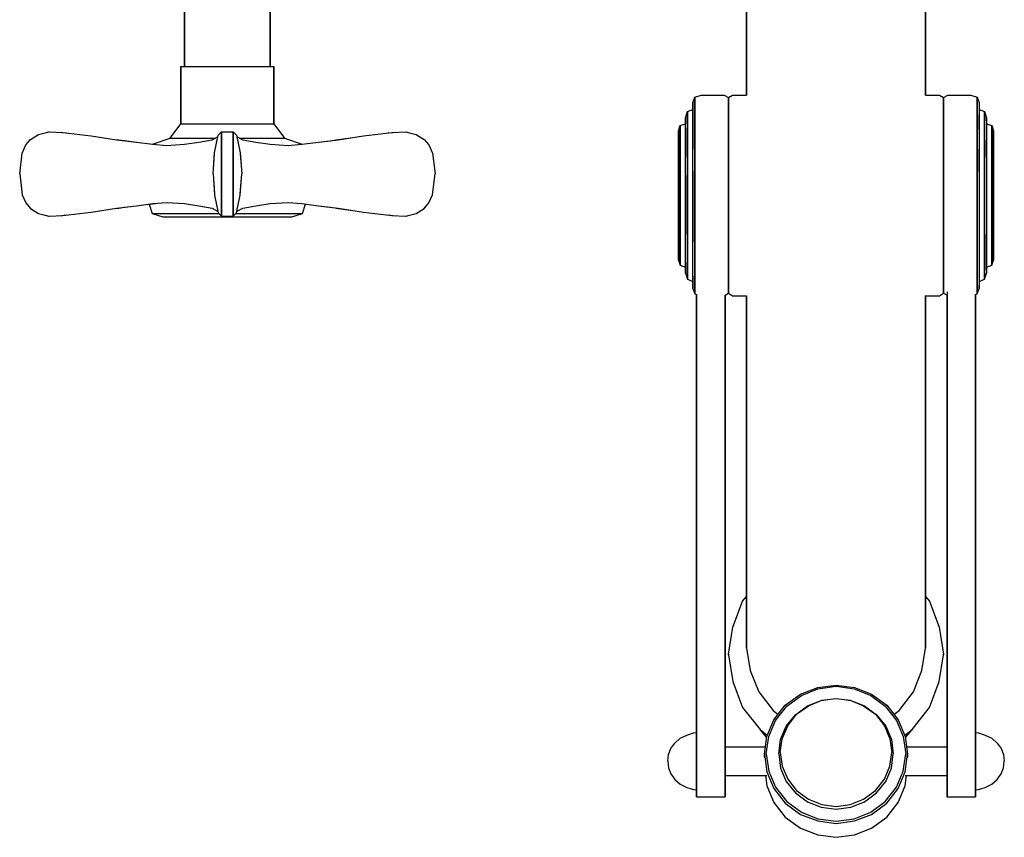
# Model space of a CAD drawing. Extents: x 0 to 502, y 0 to 246.
# Drawn here: x 63 to 200, y 0 to 114 of the extents above; entities that cross this region are included whole.
import ezdxf

# ---------------------------------------------------------------- set-up
doc = ezdxf.new("R2010")
doc.units = 0
doc.header["$MEASUREMENT"] = 0

msp = doc.modelspace()

# ---------------------------------------------------------------- linework, layer by layer
for p, q in [((164.49, 103.81), (164.49, 153.81)), ((164.49, 153.81), (164.49, 103.81)), ((189.49, 103.81), (189.49, 153.81)), ((189.49, 153.81), (189.49, 103.81)), ((85.99, 107.81), (85.99, 118.81)), ((85.99, 118.81), (85.99, 107.81)), ((97.99, 107.81), (97.99, 118.81)), ((97.99, 118.81), (97.99, 107.81)), ((85.49, 99.81), (85.49, 107.81)), ((85.49, 107.81), (85.49, 99.81)), ((85.49, 107.81), (85.69, 107.81)), ((85.69, 107.81), (86.39, 107.81)), ((86.39, 107.81), (87.39, 107.81)), ((87.39, 107.81), (88.79, 107.81)), ((88.79, 107.81), (90.29, 107.81)), ((90.29, 107.81), (91.99, 107.81)), ((91.99, 107.81), (93.69, 107.81)), ((93.69, 107.81), (95.19, 107.81)), ((95.19, 107.81), (96.59, 107.81)), ((96.59, 107.81), (97.59, 107.81)), ((97.59, 107.81), (98.29, 107.81)), ((98.29, 107.81), (98.49, 107.81)), ((98.49, 107.81), (98.49, 99.81)), ((98.49, 99.81), (98.49, 107.81)), ((156.99, 102.81), (157.29, 103.56)), ((157.29, 103.56), (158.17, 103.81)), ((157.29, 103.06), (157.29, 103.56)), ((157.29, 103.56), (157.29, 103.06)), ((158.17, 103.81), (160.99, 103.81)), ((160.99, 103.81), (161.39, 103.81)), ((161.39, 103.81), (161.99, 103.48)), ((161.99, 103.48), (162.53, 103.81)), ((161.99, 102.97), (161.99, 103.48)), ((161.99, 103.48), (161.99, 102.97)), ((162.53, 103.81), (164.49, 103.81)), ((189.49, 103.81), (191.45, 103.81)), ((191.45, 103.81), (191.99, 103.48)), ((191.99, 103.48), (192.59, 103.81)), ((191.99, 102.97), (191.99, 103.48)), ((191.99, 103.48), (191.99, 102.97)), ((192.59, 103.81), (192.99, 103.81)), ((192.99, 103.81), (195.82, 103.81)), ((195.82, 103.81), (196.7, 103.56)), ((196.7, 103.06), (196.7, 103.56)), ((196.7, 103.56), (196.99, 102.81)), ((196.7, 103.56), (196.7, 103.06)), ((156.24, 101.52), (156.99, 101.81)), ((156.99, 102.81), (156.99, 102.36)), ((156.99, 102.36), (156.99, 102.81)), ((156.99, 101.06), (156.99, 102.36)), ((156.99, 101.81), (156.99, 102.36)), ((156.99, 102.36), (156.99, 101.81)), ((156.99, 102.36), (156.99, 101.06)), ((156.99, 101.4), (156.99, 101.81)), ((157.29, 101.71), (157.29, 103.06)), ((157.29, 103.06), (157.29, 101.71)), ((161.99, 102.97), (161.99, 101.63)), ((161.99, 101.63), (161.99, 102.97)), ((191.99, 101.63), (191.99, 102.97)), ((191.99, 102.97), (191.99, 101.63)), ((196.7, 101.71), (196.7, 103.06)), ((196.7, 103.06), (196.7, 101.71)), ((196.99, 102.81), (196.99, 77.26)), ((196.99, 101.81), (197.74, 101.52)), ((155.99, 100.64), (156.24, 101.52)), ((155.99, 100.64), (155.99, 100.23)), ((155.99, 100.23), (155.99, 100.64)), ((156.24, 101.11), (156.24, 101.52)), ((156.24, 101.52), (156.24, 101.11)), ((156.24, 99.94), (156.24, 101.11)), ((156.24, 101.11), (156.24, 99.94)), ((156.99, 100.23), (156.99, 101.4)), ((156.99, 101.06), (156.99, 99.01)), ((156.99, 99.01), (156.99, 101.06)), ((157.29, 99.51), (157.29, 101.71)), ((157.29, 101.71), (157.29, 99.51)), ((161.99, 99.44), (161.99, 101.63)), ((161.99, 101.63), (161.99, 99.44)), ((191.99, 99.44), (191.99, 101.63)), ((191.99, 101.63), (191.99, 99.44)), ((196.7, 99.51), (196.7, 101.71)), ((196.7, 101.71), (196.7, 99.51)), ((196.99, 99.01), (196.99, 101.06)), ((196.99, 101.06), (196.99, 99.01)), ((197.74, 101.11), (197.74, 101.52)), ((197.74, 101.52), (197.99, 100.64)), ((197.74, 101.52), (197.74, 101.11)), ((197.74, 99.94), (197.74, 101.11)), ((197.74, 101.11), (197.74, 99.94)), ((197.99, 100.23), (197.99, 100.64)), ((197.99, 100.64), (197.99, 100.23)), ((83.99, 97.81), (85.49, 99.81)), ((85.49, 99.81), (85.69, 99.81)), ((85.69, 99.81), (86.39, 99.81)), ((86.39, 99.81), (87.39, 99.81)), ((87.39, 99.81), (88.79, 99.81)), ((88.79, 99.81), (90.29, 99.81)), ((90.29, 99.81), (91.99, 99.81)), ((91.99, 99.81), (93.69, 99.81)), ((93.69, 99.81), (95.19, 99.81)), ((95.19, 99.81), (96.59, 99.81)), ((96.59, 99.81), (97.59, 99.81)), ((97.59, 99.81), (98.29, 99.81)), ((98.29, 99.81), (98.49, 99.81)), ((98.49, 99.81), (99.99, 97.81)), ((154.99, 98.84), (155.24, 99.57)), ((155.24, 99.57), (155.99, 99.81)), ((155.24, 99.23), (155.24, 99.57)), ((155.24, 99.57), (155.24, 99.23)), ((155.24, 98.25), (155.24, 99.23)), ((155.24, 99.23), (155.24, 98.25)), ((155.99, 99.81), (155.99, 100.23)), ((155.99, 100.23), (155.99, 99.81)), ((155.99, 99.47), (155.99, 99.81)), ((155.99, 98.5), (155.99, 99.47)), ((155.99, 97.48), (155.99, 99.18)), ((155.99, 99.18), (155.99, 97.48)), ((156.24, 98.07), (156.24, 99.94)), ((156.24, 99.94), (156.24, 98.07)), ((156.99, 98.3), (156.99, 100.23)), ((156.99, 96.26), (156.99, 99.01)), ((156.99, 99.01), (156.99, 96.26)), ((157.29, 96.66), (157.29, 99.51)), ((157.29, 99.51), (157.29, 96.66)), ((161.99, 96.59), (161.99, 99.44)), ((161.99, 99.44), (161.99, 96.59)), ((191.99, 96.59), (191.99, 99.44)), ((191.99, 99.44), (191.99, 96.59)), ((196.7, 96.66), (196.7, 99.51)), ((196.7, 99.51), (196.7, 96.66)), ((197.74, 98.07), (197.74, 99.94)), ((197.74, 99.94), (197.74, 98.07)), ((197.99, 100.23), (197.99, 78.98)), ((197.99, 99.81), (198.74, 99.57)), ((198.74, 99.23), (198.74, 99.57)), ((198.74, 99.57), (198.99, 98.84)), ((198.74, 99.57), (198.74, 99.23)), ((198.74, 98.25), (198.74, 99.23)), ((198.74, 99.23), (198.74, 98.25)), ((63.87, 96.86), (64.52, 97.63)), ((64.52, 97.63), (65.62, 98.34)), ((65.62, 98.34), (67.12, 98.72)), ((66.73, 98.62), (67, 98.7)), ((66.73, 98.62), (67.04, 98.7)), ((67.12, 98.72), (69.01, 98.6)), ((68.33, 98.64), (68.89, 98.62)), ((68.89, 98.62), (69.53, 98.54)), ((69.01, 98.6), (72.99, 98.12)), ((72.99, 98.12), (76.53, 97.6)), ((81.52, 96.99), (83.99, 97.81)), ((83.99, 97.81), (84.29, 97.81)), ((84.29, 97.81), (85.09, 97.81)), ((85.09, 97.81), (86.39, 97.81)), ((86.39, 97.81), (87.99, 97.81)), ((87.99, 97.81), (89.89, 97.81)), ((89.85, 97.6), (90.62, 97.98)), ((89.89, 97.81), (90.28, 97.81)), ((90.19, 95.76), (90.69, 98.22)), ((90.69, 98.22), (91.19, 98.72)), ((91.19, 98.72), (91.19, 98.34)), ((91.19, 98.72), (91.99, 98.7)), ((91.19, 98.34), (91.19, 98.72)), ((91.19, 98.34), (91.19, 97.63)), ((91.19, 97.63), (91.19, 98.34)), ((91.19, 96.86), (91.19, 97.63)), ((91.19, 97.63), (91.19, 96.86)), ((91.99, 98.7), (92.79, 98.72)), ((92.79, 98.72), (92.79, 98.34)), ((92.79, 98.72), (93.29, 98.22)), ((92.79, 98.34), (92.79, 98.72)), ((92.79, 97.63), (92.79, 98.34)), ((92.79, 98.34), (92.79, 97.63)), ((92.79, 97.63), (92.79, 96.86)), ((92.79, 96.86), (92.79, 97.63)), ((93.29, 98.22), (93.79, 95.76)), ((93.37, 97.98), (94.14, 97.6)), ((93.71, 97.81), (94.09, 97.81)), ((94.09, 97.81), (95.99, 97.81)), ((95.99, 97.81), (97.59, 97.81)), ((97.59, 97.81), (98.89, 97.81)), ((98.89, 97.81), (99.69, 97.81)), ((99.69, 97.81), (99.99, 97.81)), ((99.99, 97.81), (102.46, 96.99)), ((107.13, 97.57), (109.2, 97.86)), ((107.45, 97.6), (110.99, 98.12)), ((110.99, 98.12), (114.97, 98.6)), ((114.46, 98.54), (115.1, 98.62)), ((114.97, 98.6), (116.87, 98.72)), ((115.1, 98.62), (115.65, 98.64)), ((116.87, 98.72), (118.37, 98.34)), ((116.98, 98.7), (117.25, 98.62)), ((118.37, 98.34), (119.46, 97.63)), ((119.46, 97.63), (120.12, 96.86)), ((154.99, 98.5), (154.99, 98.84)), ((154.99, 98.84), (154.99, 98.5)), ((154.99, 97.62), (154.99, 98.5)), ((154.99, 98.5), (154.99, 97.62)), ((155.24, 96.69), (155.24, 98.25)), ((155.24, 98.25), (155.24, 96.69)), ((155.99, 96.89), (155.99, 98.5)), ((156.24, 95.61), (156.24, 98.07)), ((156.24, 98.07), (156.24, 95.61)), ((156.99, 95.78), (156.99, 98.3)), ((197.74, 95.61), (197.74, 98.07)), ((197.74, 98.07), (197.74, 95.61)), ((198.74, 96.69), (198.74, 98.25)), ((198.74, 98.25), (198.74, 96.69)), ((198.99, 98.5), (198.99, 98.84)), ((198.99, 98.84), (198.99, 98.5)), ((198.99, 80.79), (198.99, 98.5)), ((198.99, 98.5), (198.99, 80.79)), ((63.35, 95.74), (63.87, 96.86)), ((64.27, 97.34), (64.42, 97.53)), ((76.53, 97.6), (79.29, 97.26)), ((76.53, 97.6), (76.85, 97.57)), ((76.85, 97.57), (77.61, 97.47)), ((77.61, 97.47), (79.29, 97.26)), ((79.29, 97.26), (81.57, 96.96)), ((81.57, 96.96), (83.49, 96.81)), ((83.49, 96.81), (85.99, 96.96)), ((85.99, 96.96), (88, 97.26)), ((88, 97.26), (89.85, 97.6)), ((91.19, 96.86), (91.19, 95.74)), ((91.19, 95.74), (91.19, 96.86)), ((92.79, 96.86), (92.79, 95.74)), ((92.79, 95.74), (92.79, 96.86)), ((94.14, 97.6), (95.98, 97.26)), ((95.98, 97.26), (97.99, 96.96)), ((97.99, 96.96), (100.49, 96.81)), ((100.49, 96.81), (102.41, 96.96)), ((102.03, 96.93), (103.13, 97.05)), ((102.41, 96.96), (104.7, 97.26)), ((104.7, 97.26), (107.45, 97.6)), ((104.7, 97.26), (106.38, 97.46)), ((106.38, 97.46), (107.13, 97.57)), ((107.13, 97.57), (107.45, 97.6)), ((119.56, 97.53), (119.71, 97.34)), ((120.12, 96.86), (120.64, 95.74)), ((154.99, 96.2), (154.99, 97.62)), ((154.99, 97.62), (154.99, 96.2)), ((155.24, 94.64), (155.24, 96.69)), ((155.24, 96.69), (155.24, 94.64)), ((155.99, 95.2), (155.99, 97.48)), ((155.99, 97.48), (155.99, 95.2)), ((155.99, 94.79), (155.99, 96.89)), ((157.29, 93.36), (157.29, 96.66)), ((157.29, 96.66), (157.29, 93.36)), ((161.99, 93.34), (161.99, 96.59)), ((161.99, 96.59), (161.99, 93.34)), ((191.99, 93.34), (191.99, 96.59)), ((191.99, 96.59), (191.99, 93.34)), ((196.7, 93.36), (196.7, 96.66)), ((196.7, 96.66), (196.7, 93.36)), ((196.99, 93.16), (196.99, 96.26)), ((196.99, 96.26), (196.99, 93.16)), ((197.99, 95.2), (197.99, 97.48)), ((197.99, 97.48), (197.99, 95.2)), ((198.74, 94.64), (198.74, 96.69)), ((198.74, 96.69), (198.74, 94.64)), ((62.99, 92.81), (63.35, 95.74)), ((89.99, 92.81), (90.19, 95.76)), ((89.99, 92.81), (90.19, 95.61)), ((91.19, 95.74), (91.19, 92.81)), ((91.19, 92.81), (91.19, 95.74)), ((92.79, 95.74), (92.79, 92.81)), ((92.79, 92.81), (92.79, 95.74)), ((93.79, 95.76), (93.99, 92.81)), ((93.79, 95.61), (93.99, 92.81)), ((120.64, 95.74), (120.99, 92.81)), ((154.99, 94.3), (154.99, 96.2)), ((154.99, 96.2), (154.99, 94.3)), ((156.24, 95.61), (156.24, 92.8)), ((156.24, 92.8), (156.24, 95.61)), ((156.99, 92.91), (156.99, 95.78)), ((197.74, 92.8), (197.74, 95.61)), ((197.74, 95.61), (197.74, 92.8)), ((154.99, 94.3), (154.99, 92.15)), ((154.99, 92.15), (154.99, 94.3)), ((155.24, 94.64), (155.24, 92.3)), ((155.24, 92.3), (155.24, 94.64)), ((155.99, 92.4), (155.99, 94.79)), ((198.74, 92.3), (198.74, 94.64)), ((198.74, 94.64), (198.74, 92.3)), ((62.99, 92.81), (63.35, 89.88)), ((89.99, 92.81), (90.19, 90.02)), ((89.99, 92.81), (90.19, 89.86)), ((91.19, 89.88), (91.19, 92.81)), ((91.19, 92.81), (91.19, 89.88)), ((92.79, 89.88), (92.79, 92.81)), ((92.79, 92.81), (92.79, 89.88)), ((93.79, 89.86), (93.99, 92.81)), ((93.79, 90.02), (93.99, 92.81)), ((120.64, 89.88), (120.99, 92.81)), ((154.99, 89.81), (154.99, 92.15)), ((154.99, 92.15), (154.99, 89.81)), ((155.24, 89.81), (155.24, 92.3)), ((155.24, 92.3), (155.24, 89.81)), ((155.99, 89.81), (155.99, 92.62)), ((155.99, 92.62), (155.99, 89.81)), ((155.99, 89.81), (155.99, 92.4)), ((156.24, 92.8), (156.24, 89.81)), ((156.24, 89.81), (156.24, 92.8)), ((156.99, 89.81), (156.99, 93.16)), ((156.99, 93.16), (156.99, 89.81)), ((156.99, 89.81), (156.99, 92.91)), ((157.29, 89.81), (157.29, 93.36)), ((157.29, 93.36), (157.29, 89.81)), ((161.99, 89.81), (161.99, 93.34)), ((161.99, 93.34), (161.99, 89.81)), ((191.99, 89.81), (191.99, 93.34)), ((191.99, 93.34), (191.99, 89.81)), ((196.7, 89.81), (196.7, 93.36)), ((196.7, 93.36), (196.7, 89.81)), ((197.74, 89.81), (197.74, 92.8)), ((197.74, 92.8), (197.74, 89.81)), ((198.74, 89.81), (198.74, 92.3)), ((198.74, 92.3), (198.74, 89.81)), ((63.35, 89.88), (63.87, 88.77)), ((90.19, 89.86), (90.69, 87.4)), ((91.19, 88.77), (91.19, 89.88)), ((91.19, 89.88), (91.19, 88.77)), ((92.79, 88.77), (92.79, 89.88)), ((92.79, 89.88), (92.79, 88.77)), ((93.29, 87.4), (93.79, 89.86)), ((120.12, 88.77), (120.64, 89.88)), ((154.99, 87.47), (154.99, 89.81)), ((154.99, 89.81), (154.99, 87.47)), ((155.24, 87.32), (155.24, 89.81)), ((155.24, 89.81), (155.24, 87.32)), ((155.99, 87.23), (155.99, 89.81)), ((155.99, 87), (155.99, 89.81)), ((155.99, 89.81), (155.99, 87)), ((156.24, 86.83), (156.24, 89.81)), ((156.24, 89.81), (156.24, 86.83)), ((156.99, 86.46), (156.99, 89.81)), ((156.99, 86.71), (156.99, 89.81)), ((156.99, 89.81), (156.99, 86.46)), ((157.29, 86.26), (157.29, 89.81)), ((157.29, 89.81), (157.29, 86.26)), ((161.99, 86.28), (161.99, 89.81)), ((161.99, 89.81), (161.99, 86.28)), ((191.99, 86.28), (191.99, 89.81)), ((191.99, 89.81), (191.99, 86.28)), ((196.7, 86.26), (196.7, 89.81)), ((196.7, 89.81), (196.7, 86.26)), ((197.74, 86.83), (197.74, 89.81)), ((197.74, 89.81), (197.74, 86.83)), ((198.74, 87.32), (198.74, 89.81)), ((198.74, 89.81), (198.74, 87.32)), ((198.99, 87.47), (198.99, 89.81)), ((198.99, 89.81), (198.99, 87.47)), ((63.87, 88.77), (64.52, 88)), ((64.27, 88.29), (64.46, 88.07)), ((64.27, 88.29), (64.42, 88.1)), ((72.99, 87.5), (76.53, 88.03)), ((76.53, 88.03), (79.29, 88.36)), ((76.53, 88.03), (76.85, 88.06)), ((76.85, 88.06), (77.61, 88.16)), ((77.61, 88.16), (79.29, 88.36)), ((79.29, 88.36), (81.57, 88.67)), ((80.86, 88.57), (81.95, 88.69)), ((81.07, 88.58), (81.49, 87.31)), ((81.57, 88.67), (83.49, 88.81)), ((83.49, 88.81), (85.99, 88.67)), ((85.99, 88.67), (88, 88.36)), ((88, 88.36), (89.85, 88.03)), ((89.85, 88.03), (90.62, 87.64)), ((91.19, 88), (91.19, 88.77)), ((91.19, 88.77), (91.19, 88)), ((92.79, 88), (92.79, 88.77)), ((92.79, 88.77), (92.79, 88)), ((93.37, 87.64), (94.14, 88.03)), ((94.14, 88.03), (95.98, 88.36)), ((95.98, 88.36), (97.99, 88.67)), ((97.99, 88.67), (100.49, 88.81)), ((100.49, 88.81), (102.41, 88.67)), ((102.41, 88.67), (104.7, 88.36)), ((102.49, 87.31), (102.91, 88.58)), ((104.7, 88.36), (106.38, 88.16)), ((104.7, 88.36), (107.45, 88.03)), ((107.13, 88.06), (109.2, 87.77)), ((107.13, 88.06), (107.45, 88.03)), ((107.45, 88.03), (110.99, 87.5)), ((119.46, 88), (120.12, 88.77)), ((119.56, 88.1), (119.71, 88.29)), ((64.52, 88), (65.62, 87.29)), ((65.62, 87.29), (67.04, 86.93)), ((65.62, 87.29), (67.12, 86.9)), ((66.73, 87), (67, 86.92)), ((67.12, 86.9), (69.01, 87.02)), ((68.33, 86.98), (68.89, 87.01)), ((68.89, 87.01), (69.53, 87.09)), ((69.01, 87.02), (72.99, 87.5)), ((81.49, 87.31), (82.99, 86.81)), ((81.49, 87.31), (81.89, 87.31)), ((81.89, 87.31), (82.89, 87.31)), ((82.89, 87.31), (84.59, 87.31)), ((82.99, 86.81), (83.29, 86.81)), ((83.29, 86.81), (84.19, 86.81)), ((84.19, 86.81), (85.59, 86.81)), ((84.59, 87.31), (86.79, 87.31)), ((85.59, 86.81), (87.49, 86.81)), ((86.79, 87.31), (89.29, 87.31)), ((87.49, 86.81), (89.69, 86.81)), ((89.29, 87.31), (90.78, 87.31)), ((89.69, 86.81), (91.99, 86.81)), ((90.69, 87.4), (91.19, 86.9)), ((91.19, 87.29), (91.19, 88)), ((91.19, 88), (91.19, 87.29)), ((91.19, 86.9), (91.19, 87.29)), ((91.19, 87.29), (91.19, 86.9)), ((91.19, 86.9), (91.99, 86.92)), ((91.99, 86.92), (92.79, 86.9)), ((91.99, 86.81), (94.29, 86.81)), ((92.79, 87.29), (92.79, 88)), ((92.79, 88), (92.79, 87.29)), ((92.79, 86.9), (93.29, 87.4)), ((92.79, 86.9), (92.79, 87.29)), ((92.79, 87.29), (92.79, 86.9)), ((93.2, 87.31), (94.69, 87.31)), ((94.29, 86.81), (96.49, 86.81)), ((94.69, 87.31), (97.19, 87.31)), ((96.49, 86.81), (98.39, 86.81)), ((97.19, 87.31), (99.39, 87.31)), ((98.39, 86.81), (99.79, 86.81)), ((99.39, 87.31), (101.09, 87.31)), ((99.79, 86.81), (100.69, 86.81)), ((100.69, 86.81), (100.99, 86.81)), ((100.99, 86.81), (102.49, 87.31)), ((101.09, 87.31), (102.09, 87.31)), ((102.09, 87.31), (102.49, 87.31)), ((110.99, 87.5), (114.97, 87.02)), ((114.46, 87.09), (115.1, 87.01)), ((114.97, 87.02), (116.87, 86.9)), ((115.1, 87.01), (115.65, 86.98)), ((116.87, 86.9), (118.37, 87.29)), ((116.98, 86.92), (117.25, 87)), ((118.37, 87.29), (119.46, 88)), ((154.99, 85.32), (154.99, 87.47)), ((154.99, 87.47), (154.99, 85.32)), ((155.24, 84.98), (155.24, 87.32)), ((155.24, 87.32), (155.24, 84.98)), ((155.99, 84.84), (155.99, 87.23)), ((155.99, 84.43), (155.99, 87)), ((155.99, 87), (155.99, 84.43)), ((156.24, 84.02), (156.24, 86.83)), ((156.24, 86.83), (156.24, 84.02)), ((156.99, 83.84), (156.99, 86.71)), ((197.74, 84.02), (197.74, 86.83)), ((197.74, 86.83), (197.74, 84.02)), ((198.74, 84.98), (198.74, 87.32)), ((198.74, 87.32), (198.74, 84.98)), ((154.99, 85.32), (154.99, 83.42)), ((154.99, 83.42), (154.99, 85.32)), ((156.99, 83.36), (156.99, 86.46)), ((156.99, 86.46), (156.99, 83.36)), ((157.29, 82.96), (157.29, 86.26)), ((157.29, 86.26), (157.29, 82.96)), ((161.99, 83.04), (161.99, 86.28)), ((161.99, 86.28), (161.99, 83.04)), ((191.99, 83.04), (191.99, 86.28)), ((191.99, 86.28), (191.99, 83.04)), ((196.7, 82.96), (196.7, 86.26)), ((196.7, 86.26), (196.7, 82.96)), ((198.99, 83.42), (198.99, 85.32)), ((198.99, 85.32), (198.99, 83.42)), ((155.24, 82.93), (155.24, 84.98)), ((155.24, 84.98), (155.24, 82.93)), ((155.99, 82.74), (155.99, 84.84)), ((156.24, 81.56), (156.24, 84.02)), ((156.24, 84.02), (156.24, 81.56)), ((197.74, 81.56), (197.74, 84.02)), ((197.74, 84.02), (197.74, 81.56)), ((197.99, 82.14), (197.99, 84.43)), ((197.99, 84.43), (197.99, 82.14)), ((198.74, 82.93), (198.74, 84.98)), ((198.74, 84.98), (198.74, 82.93)), ((154.99, 83.42), (154.99, 82.01)), ((154.99, 82.01), (154.99, 83.42)), ((155.24, 81.37), (155.24, 82.93)), ((155.24, 82.93), (155.24, 81.37)), ((155.99, 81.13), (155.99, 82.74)), ((156.99, 81.32), (156.99, 83.84)), ((157.29, 82.96), (157.29, 80.11)), ((157.29, 80.11), (157.29, 82.96)), ((161.99, 80.18), (161.99, 83.04)), ((161.99, 83.04), (161.99, 80.18)), ((191.99, 80.18), (191.99, 83.04)), ((191.99, 83.04), (191.99, 80.18)), ((196.7, 80.11), (196.7, 82.96)), ((196.7, 82.96), (196.7, 80.11)), ((198.74, 81.37), (198.74, 82.93)), ((198.74, 82.93), (198.74, 81.37)), ((198.99, 82.01), (198.99, 83.42)), ((198.99, 83.42), (198.99, 82.01)), ((154.99, 82.01), (154.99, 81.13)), ((154.99, 81.13), (154.99, 82.01)), ((154.99, 81.13), (154.99, 80.79)), ((154.99, 80.79), (154.99, 81.13)), ((155.24, 80.4), (155.24, 81.37)), ((155.24, 81.37), (155.24, 80.4)), ((155.99, 80.15), (155.99, 81.13)), ((156.24, 79.69), (156.24, 81.56)), ((156.24, 81.56), (156.24, 79.69)), ((156.99, 79.39), (156.99, 81.32)), ((197.74, 79.69), (197.74, 81.56)), ((197.74, 81.56), (197.74, 79.69)), ((197.99, 80.45), (197.99, 82.14)), ((197.99, 82.14), (197.99, 80.45)), ((198.74, 81.37), (198.74, 80.4)), ((198.74, 80.4), (198.74, 81.37)), ((154.99, 80.79), (155.24, 80.06)), ((155.24, 80.4), (155.24, 80.06)), ((155.24, 80.06), (155.24, 80.4)), ((155.24, 80.06), (155.99, 79.81)), ((155.99, 80.45), (155.99, 79.39)), ((155.99, 79.39), (155.99, 80.45)), ((155.99, 79.81), (155.99, 80.15)), ((157.29, 80.11), (157.29, 77.91)), ((157.29, 77.91), (157.29, 80.11)), ((161.99, 78), (161.99, 80.18)), ((161.99, 80.18), (161.99, 78)), ((191.99, 78), (191.99, 80.18)), ((191.99, 80.18), (191.99, 78)), ((196.7, 77.91), (196.7, 80.11)), ((196.7, 80.11), (196.7, 77.91)), ((197.99, 79.39), (197.99, 80.45)), ((197.99, 80.45), (197.99, 79.39)), ((197.99, 79.81), (198.74, 80.06)), ((198.74, 80.06), (198.99, 80.79)), ((198.74, 80.4), (198.74, 80.06)), ((198.74, 80.06), (198.74, 80.4)), ((155.99, 79.39), (155.99, 78.98)), ((155.99, 78.98), (155.99, 79.39)), ((155.99, 78.98), (156.24, 78.11)), ((156.24, 78.51), (156.24, 79.69)), ((156.24, 79.69), (156.24, 78.51)), ((156.24, 78.51), (156.24, 78.11)), ((156.24, 78.11), (156.24, 78.51)), ((156.99, 78.22), (156.99, 79.39)), ((156.99, 77.26), (156.99, 78.56)), ((156.99, 78.56), (156.99, 77.26)), ((197.74, 79.69), (197.74, 78.51)), ((197.74, 78.51), (197.74, 79.69)), ((197.74, 78.11), (197.99, 78.98)), ((197.74, 78.51), (197.74, 78.11)), ((197.74, 78.11), (197.74, 78.51)), ((156.24, 78.11), (156.99, 77.81)), ((156.99, 77.81), (156.99, 78.22)), ((156.99, 77.26), (156.99, 76.81)), ((156.99, 76.81), (156.99, 77.26)), ((157.29, 76.56), (157.29, 77.91)), ((157.29, 77.91), (157.29, 76.56)), ((161.99, 76.65), (161.99, 78)), ((161.99, 78), (161.99, 76.65)), ((191.99, 76.65), (191.99, 78)), ((191.99, 78), (191.99, 76.65)), ((196.7, 76.56), (196.7, 77.91)), ((196.7, 77.91), (196.7, 76.56)), ((196.99, 77.81), (197.74, 78.11)), ((196.99, 76.81), (196.99, 77.26)), ((196.99, 77.26), (196.99, 76.81)), ((156.99, 76.81), (157.29, 76.06)), ((157.29, 76.56), (157.29, 76.06)), ((157.29, 76.06), (157.29, 76.56)), ((157.29, 76.06), (157.49, 76)), ((157.49, 60.13), (157.49, 76)), ((157.49, 60.51), (157.49, 76)), ((157.49, 76), (157.49, 60.51)), ((157.49, 76), (157.49, 60.13)), ((161.49, 75.87), (161.99, 76.15)), ((161.49, 60.13), (161.49, 75.87)), ((161.49, 75.87), (161.49, 60.13)), ((161.99, 76.15), (161.99, 76.65)), ((161.99, 76.65), (161.99, 76.15)), ((161.99, 76.15), (162.53, 75.81)), ((162.53, 75.81), (164.49, 75.81)), ((164.49, 75.81), (164.49, 58.81)), ((164.49, 58.81), (164.49, 75.81)), ((189.41, 75.81), (191.45, 75.81)), ((189.49, 75.81), (189.49, 58.81)), ((189.49, 58.81), (189.49, 75.81)), ((191.45, 75.81), (191.99, 76.15)), ((191.99, 76.65), (191.99, 76.15)), ((191.99, 76.15), (191.99, 76.65)), ((191.99, 76.15), (192.49, 75.87)), ((192.49, 76.37), (192.49, 60.13)), ((192.49, 60.02), (192.49, 75.87)), ((192.49, 75.87), (192.49, 60.02)), ((192.49, 60.13), (192.49, 75.87)), ((196.49, 76), (196.7, 76.06)), ((196.49, 60.13), (196.49, 76)), ((196.49, 76), (196.49, 60.13)), ((196.7, 76.06), (196.99, 76.81)), ((196.7, 76.56), (196.7, 76.06)), ((196.7, 76.06), (196.7, 76.56)), ((157.49, 49.4), (157.49, 60.51)), ((157.49, 60.51), (157.49, 49.4)), ((157.49, 49.56), (157.49, 60.13)), ((157.49, 60.13), (157.49, 49.56)), ((161.49, 49.56), (161.49, 60.13)), ((161.49, 60.13), (161.49, 49.56)), ((192.49, 49.56), (192.49, 60.13)), ((192.49, 60.13), (192.49, 49.56)), ((192.49, 50.01), (192.49, 60.02)), ((192.49, 60.02), (192.49, 50.01)), ((196.49, 49.56), (196.49, 60.13)), ((196.49, 60.13), (196.49, 49.56)), ((164.49, 54.37), (164.49, 58.81)), ((164.49, 58.81), (164.49, 54.37)), ((189.49, 58.81), (189.49, 54.37)), ((189.49, 54.37), (189.49, 58.81)), ((164.49, 50.01), (164.49, 54.37)), ((164.49, 54.37), (164.49, 50.01)), ((189.49, 50.01), (189.49, 54.37)), ((189.49, 54.37), (189.49, 50.01)), ((157.49, 41.26), (157.49, 49.56)), ((157.49, 49.56), (157.49, 41.26)), ((161.49, 41.26), (161.49, 49.56)), ((161.49, 49.56), (161.49, 41.26)), ((164.49, 50.01), (164.49, 45.8)), ((164.49, 45.8), (164.49, 50.01)), ((189.49, 45.8), (189.49, 50.01)), ((189.49, 50.01), (189.49, 45.8)), ((192.49, 41.34), (192.49, 50.01)), ((192.49, 50.01), (192.49, 41.34)), ((192.49, 41.26), (192.49, 49.56)), ((192.49, 49.56), (192.49, 41.26)), ((196.49, 41.26), (196.49, 49.56)), ((196.49, 49.56), (196.49, 41.26)), ((157.49, 40.73), (157.49, 49.4)), ((157.49, 49.4), (157.49, 40.73)), ((164.49, 45.8), (164.49, 41.81)), ((164.49, 41.81), (164.49, 45.8)), ((189.49, 45.8), (189.49, 41.81)), ((189.49, 41.81), (189.49, 45.8)), ((157.49, 34.73), (157.49, 41.26)), ((157.49, 41.26), (157.49, 34.73)), ((161.49, 34.73), (161.49, 41.26)), ((161.49, 41.26), (161.49, 34.73)), ((164.49, 38.11), (164.49, 41.81)), ((164.49, 41.81), (164.49, 38.11)), ((189.49, 41.81), (189.49, 38.11)), ((189.49, 38.11), (189.49, 41.81)), ((192.49, 33.89), (192.49, 41.34)), ((192.49, 41.34), (192.49, 33.89)), ((192.49, 34.73), (192.49, 41.26)), ((192.49, 41.26), (192.49, 34.73)), ((196.49, 34.73), (196.49, 41.26)), ((196.49, 41.26), (196.49, 34.73)), ((157.49, 34.5), (157.49, 40.73)), ((157.49, 40.73), (157.49, 34.5)), ((164.49, 34.77), (164.49, 38.11)), ((164.49, 38.11), (164.49, 34.77)), ((189.49, 38.11), (189.49, 34.77)), ((189.49, 34.77), (189.49, 38.11)), ((157.49, 27.78), (157.49, 34.73)), ((157.49, 34.73), (157.49, 27.78)), ((157.49, 27.26), (157.49, 34.5)), ((157.49, 34.5), (157.49, 27.26)), ((161.49, 27.78), (161.49, 34.73)), ((161.49, 34.73), (161.49, 27.78)), ((164.49, 31.84), (164.49, 34.77)), ((164.49, 34.77), (164.49, 31.84)), ((189.49, 31.84), (189.49, 34.77)), ((189.49, 34.77), (189.49, 31.84)), ((192.49, 27.78), (192.49, 34.73)), ((192.49, 34.73), (192.49, 27.78)), ((196.49, 27.78), (196.49, 34.73)), ((196.49, 34.73), (196.49, 27.78)), ((162.57, 29.51), (163.95, 33.15)), ((163.95, 33.15), (164.49, 33.83)), ((189.49, 33.83), (190.03, 33.15)), ((190.03, 33.15), (191.41, 29.51)), ((192.49, 27.47), (192.49, 33.89)), ((192.49, 33.89), (192.49, 27.47)), ((164.49, 29.37), (164.49, 31.84)), ((164.49, 31.84), (164.49, 29.37)), ((189.49, 29.37), (189.49, 31.84)), ((189.49, 31.84), (189.49, 29.37)), ((161.99, 25.76), (162.57, 29.51)), ((164.49, 27.4), (164.49, 29.37)), ((164.49, 29.37), (164.49, 27.4)), ((189.49, 29.37), (189.49, 27.4)), ((189.49, 27.4), (189.49, 29.37)), ((191.41, 29.51), (191.99, 25.76)), ((157.49, 23.12), (157.49, 27.78)), ((157.49, 27.78), (157.49, 23.12)), ((161.49, 23.12), (161.49, 27.78)), ((161.49, 27.78), (161.49, 23.12)), ((192.49, 23.12), (192.49, 27.78)), ((192.49, 27.78), (192.49, 23.12)), ((196.49, 23.12), (196.49, 27.78)), ((196.49, 27.78), (196.49, 23.12)), ((157.49, 22.18), (157.49, 27.26)), ((157.49, 27.26), (157.49, 22.18)), ((164.49, 27.4), (164.49, 26.62)), ((164.49, 26.62), (164.49, 27.4)), ((164.49, 26.62), (164.99, 23.47)), ((188.99, 23.47), (189.49, 26.62)), ((189.49, 27.4), (189.49, 26.62)), ((189.49, 26.62), (189.49, 27.4)), ((192.49, 22.48), (192.49, 27.47)), ((192.49, 27.47), (192.49, 22.48)), ((161.99, 25.76), (161.99, 25.68)), ((161.99, 25.68), (161.99, 25.76)), ((161.99, 25.68), (162.57, 21.93)), ((191.41, 21.93), (191.99, 25.68)), ((191.99, 25.68), (191.99, 25.76)), ((191.99, 25.76), (191.99, 25.68)), ((164.99, 23.47), (166.19, 20.49)), ((187.79, 20.49), (188.99, 23.47)), ((157.49, 18.97), (157.49, 23.12)), ((157.49, 23.12), (157.49, 18.97)), ((157.49, 17.81), (157.49, 22.18)), ((157.49, 22.18), (157.49, 17.81)), ((161.49, 18.97), (161.49, 23.12)), ((161.49, 23.12), (161.49, 18.97)), ((192.49, 18.97), (192.49, 23.12)), ((192.49, 23.12), (192.49, 18.97)), ((192.49, 17.81), (192.49, 22.48)), ((192.49, 22.48), (192.49, 17.81)), ((196.49, 18.97), (196.49, 23.12)), ((196.49, 23.12), (196.49, 18.97)), ((162.57, 21.93), (163.95, 18.29)), ((172.03, 20.16), (174.43, 21.09)), ((172.15, 20), (174.47, 20.93)), ((174.43, 21.09), (176.99, 21.44)), ((174.47, 20.93), (176.99, 21.28)), ((176.99, 21.44), (179.55, 21.09)), ((176.99, 21.28), (179.51, 20.93)), ((179.51, 20.93), (181.83, 20)), ((179.55, 21.09), (181.95, 20.16)), ((190.03, 18.29), (191.41, 21.93)), ((166.19, 20.49), (168.19, 17.88)), ((169.91, 18.62), (172.03, 20.16)), ((170.11, 18.49), (172.15, 20)), ((173.01, 18.56), (174.92, 19.31)), ((173.13, 18.56), (175, 19.32)), ((174.92, 19.31), (175.86, 19.43)), ((174.92, 19.31), (175, 19.32)), ((175, 19.32), (176.99, 19.58)), ((176.99, 19.58), (178.98, 19.32)), ((178.12, 19.43), (179.06, 19.31)), ((178.98, 19.32), (179.06, 19.31)), ((178.98, 19.32), (180.85, 18.56)), ((179.06, 19.31), (180.97, 18.56)), ((181.83, 20), (183.87, 18.49)), ((181.95, 20.16), (184.07, 18.62)), ((185.79, 17.88), (187.79, 20.49)), ((157.49, 15.22), (157.49, 18.97)), ((157.49, 18.97), (157.49, 15.22)), ((161.49, 18.97), (161.49, 15.8)), ((161.49, 15.8), (161.49, 18.97)), ((163.95, 18.29), (166.38, 15.22)), ((168.19, 17.88), (168.91, 17.33)), ((168.31, 16.57), (169.91, 18.62)), ((168.55, 16.52), (170.11, 18.49)), ((171.33, 17.31), (173.01, 18.56)), ((171.49, 17.36), (173.13, 18.56)), ((180.85, 18.56), (182.49, 17.36)), ((180.97, 18.56), (182.65, 17.31)), ((183.87, 18.49), (185.43, 16.52)), ((184.07, 18.62), (185.67, 16.57)), ((185.08, 17.33), (185.79, 17.88)), ((187.61, 15.22), (190.03, 18.29)), ((192.49, 15.22), (192.49, 18.97)), ((192.49, 18.97), (192.49, 15.22)), ((196.49, 15.8), (196.49, 18.97)), ((196.49, 18.97), (196.49, 15.8)), ((157.49, 14.81), (157.49, 17.81)), ((157.49, 17.81), (157.49, 14.81)), ((167.35, 14.25), (168.31, 16.57)), ((167.59, 14.28), (168.55, 16.52)), ((170.05, 15.69), (171.33, 17.31)), ((170.24, 15.77), (171.49, 17.36)), ((182.49, 17.36), (183.74, 15.77)), ((182.65, 17.31), (183.94, 15.69)), ((185.43, 16.52), (186.39, 14.28)), ((185.67, 16.57), (186.63, 14.25)), ((192.49, 13.77), (192.49, 17.81)), ((192.49, 17.81), (192.49, 13.77)), ((157.49, 15.65), (157.49, 15.8)), ((157.49, 15.64), (157.49, 15.8)), ((157.49, 15.8), (157.49, 15.65)), ((157.49, 15.8), (157.49, 15.64)), ((157.49, 15.15), (157.49, 15.65)), ((157.49, 15.65), (157.49, 15.15)), ((157.49, 15.14), (157.49, 15.64)), ((157.49, 15.64), (157.49, 15.14)), ((157.49, 15.22), (157.49, 14.81)), ((157.49, 14.33), (157.49, 15.15)), ((157.49, 15.15), (157.49, 14.33)), ((157.49, 14.81), (157.49, 15.14)), ((157.49, 15.14), (157.49, 14.81)), ((161.49, 15.65), (161.49, 15.8)), ((161.49, 15.8), (161.49, 15.65)), ((161.49, 15.15), (161.49, 15.65)), ((161.49, 15.65), (161.49, 15.15)), ((161.49, 14.33), (161.49, 15.15)), ((161.49, 15.15), (161.49, 14.33)), ((166.38, 15.22), (167.42, 14.42)), ((166.42, 15.19), (167.18, 14.2)), ((169.26, 13.85), (170.05, 15.69)), ((169.46, 13.96), (170.24, 15.77)), ((183.74, 15.77), (184.52, 13.96)), ((183.94, 15.69), (184.72, 13.85)), ((186.56, 14.42), (187.61, 15.22)), ((186.8, 14.2), (187.56, 15.19)), ((192.49, 15.65), (192.49, 15.8)), ((192.49, 15.8), (192.49, 15.65)), ((192.49, 15.8), (192.49, 15.64)), ((192.49, 15.64), (192.49, 15.8)), ((192.49, 15.15), (192.49, 15.65)), ((192.49, 15.65), (192.49, 15.15)), ((192.49, 15.14), (192.49, 15.64)), ((192.49, 15.64), (192.49, 15.14)), ((192.49, 15.22), (192.49, 13.77)), ((192.49, 14.33), (192.49, 15.15)), ((192.49, 15.15), (192.49, 14.33)), ((192.49, 14.36), (192.49, 15.14)), ((192.49, 15.14), (192.49, 14.36)), ((196.49, 15.65), (196.49, 15.8)), ((196.49, 15.8), (196.49, 15.65)), ((196.49, 15.15), (196.49, 15.65)), ((196.49, 15.65), (196.49, 15.15)), ((196.49, 14.33), (196.49, 15.15)), ((196.49, 15.15), (196.49, 14.33)), ((154.47, 13.34), (155.21, 14.01)), ((155.21, 14.01), (156.14, 14.47)), ((156.14, 14.47), (157.07, 14.76)), ((157.07, 14.76), (157.49, 14.81)), ((157.49, 14.67), (157.49, 14.81)), ((157.49, 14.27), (157.49, 14.67)), ((157.49, 13.3), (157.49, 14.33)), ((157.49, 14.33), (157.49, 13.3)), ((157.49, 13.63), (157.49, 14.27)), ((161.49, 13.3), (161.49, 14.33)), ((161.49, 14.33), (161.49, 13.3)), ((166.99, 11.78), (167.35, 14.25)), ((167.18, 14.2), (167.33, 14.09)), ((167.23, 11.85), (167.59, 14.28)), ((168.99, 11.85), (169.26, 13.85)), ((169.19, 12.04), (169.46, 13.96)), ((184.52, 13.96), (184.8, 12.04)), ((184.72, 13.85), (184.99, 11.85)), ((186.39, 14.28), (186.75, 11.85)), ((186.63, 14.25), (186.99, 11.78)), ((186.65, 14.09), (186.8, 14.2)), ((186.65, 14.09), (186.8, 14.2)), ((192.49, 13.32), (192.49, 14.36)), ((192.49, 14.36), (192.49, 13.32)), ((192.49, 13.3), (192.49, 14.33)), ((192.49, 14.33), (192.49, 13.3)), ((196.49, 14.81), (196.91, 14.76)), ((196.49, 13.3), (196.49, 14.33)), ((196.49, 14.33), (196.49, 13.3)), ((196.91, 14.76), (197.84, 14.47)), ((197.84, 14.47), (198.77, 14.01)), ((198.77, 14.01), (199.51, 13.34)), ((153.58, 11.75), (153.91, 12.6)), ((153.91, 12.6), (154.47, 13.34)), ((157.49, 12.8), (157.49, 13.63)), ((157.49, 12.11), (157.49, 13.3)), ((157.49, 13.3), (157.49, 12.11)), ((157.49, 11.85), (157.49, 12.8)), ((161.49, 13.3), (161.49, 12.11)), ((161.49, 12.11), (161.49, 13.3)), ((161.49, 12.81), (167.14, 12.81)), ((186.84, 12.81), (192.49, 12.81)), ((192.49, 12.81), (192.49, 13.32)), ((192.49, 13.32), (192.49, 12.81)), ((192.49, 13.3), (192.49, 12.11)), ((192.49, 12.11), (192.49, 13.3)), ((196.49, 12.11), (196.49, 13.3)), ((196.49, 13.3), (196.49, 12.11)), ((199.51, 13.34), (200.07, 12.6)), ((200.07, 12.6), (200.4, 11.75)), ((153.49, 10.81), (153.58, 11.75)), ((157.49, 12.11), (157.49, 10.82)), ((157.49, 10.82), (157.49, 12.11)), ((157.49, 10.82), (157.49, 11.85)), ((161.49, 12.11), (161.49, 10.82)), ((161.49, 10.82), (161.49, 12.11)), ((166.99, 11.33), (166.99, 11.78)), ((166.99, 11.78), (167.35, 9.31)), ((166.99, 11.78), (166.99, 11.33)), ((167.23, 11.85), (167.59, 9.41)), ((168.99, 11.85), (169.26, 9.85)), ((169.19, 12.04), (169.46, 10.12)), ((184.52, 10.12), (184.8, 12.04)), ((184.72, 9.85), (184.99, 11.85)), ((186.39, 9.41), (186.75, 11.85)), ((186.63, 9.31), (186.99, 11.78)), ((186.99, 11.33), (186.99, 11.78)), ((186.99, 11.78), (186.99, 11.33)), ((192.49, 10.82), (192.49, 12.11)), ((192.49, 12.11), (192.49, 10.82)), ((196.49, 10.82), (196.49, 12.11)), ((196.49, 12.11), (196.49, 10.82)), ((200.4, 11.75), (200.49, 10.81)), ((153.49, 10.81), (153.58, 9.88)), ((153.58, 9.88), (153.91, 9.03)), ((157.49, 9.54), (157.49, 10.82)), ((157.49, 9.79), (157.49, 10.82)), ((157.49, 10.82), (157.49, 9.54)), ((157.49, 8.82), (157.49, 9.79)), ((161.49, 10.82), (161.49, 9.54)), ((161.49, 9.54), (161.49, 10.82)), ((169.26, 9.85), (170.05, 8)), ((169.46, 10.12), (170.24, 8.31)), ((183.74, 8.31), (184.52, 10.12)), ((183.94, 8), (184.72, 9.85)), ((192.49, 10.82), (192.49, 9.54)), ((192.49, 9.54), (192.49, 10.82)), ((196.49, 10.82), (196.49, 9.54)), ((196.49, 9.54), (196.49, 10.82)), ((200.07, 9.03), (200.4, 9.88)), ((200.4, 9.88), (200.49, 10.81)), ((153.91, 9.03), (154.47, 8.28)), ((154.47, 8.28), (155.21, 7.62)), ((157.49, 9.54), (157.49, 8.31)), ((157.49, 8.31), (157.49, 9.54)), ((157.49, 7.98), (157.49, 8.82)), ((157.49, 7.26), (157.49, 8.31)), ((157.49, 8.31), (157.49, 7.26)), ((161.49, 9.54), (161.49, 8.31)), ((161.49, 8.31), (161.49, 9.54)), ((161.49, 8.82), (167.35, 8.82)), ((161.49, 8.31), (161.49, 7.26)), ((161.49, 7.26), (161.49, 8.31)), ((167.14, 8.82), (167.35, 7.37)), ((167.35, 9.31), (168.31, 6.99)), ((167.59, 9.41), (168.55, 7.17)), ((170.24, 8.31), (171.49, 6.73)), ((182.49, 6.73), (183.74, 8.31)), ((185.43, 7.17), (186.39, 9.41)), ((185.67, 6.99), (186.63, 9.31)), ((186.63, 7.37), (186.84, 8.82)), ((186.63, 8.82), (192.49, 8.82)), ((192.49, 8.31), (192.49, 9.54)), ((192.49, 9.54), (192.49, 8.31)), ((192.49, 8.82), (192.49, 8.33)), ((192.49, 8.33), (192.49, 8.82)), ((192.49, 7.29), (192.49, 8.33)), ((192.49, 8.33), (192.49, 7.29)), ((192.49, 7.26), (192.49, 8.31)), ((192.49, 8.31), (192.49, 7.26)), ((196.49, 8.31), (196.49, 9.54)), ((196.49, 9.54), (196.49, 8.31)), ((196.49, 7.26), (196.49, 8.31)), ((196.49, 8.31), (196.49, 7.26)), ((198.77, 7.62), (199.51, 8.28)), ((199.51, 8.28), (200.07, 9.03)), ((155.21, 7.62), (156.14, 7.15)), ((156.14, 7.15), (157.07, 6.87)), ((157.49, 7.35), (157.49, 7.98)), ((157.49, 6.95), (157.49, 7.35)), ((157.49, 7.26), (157.49, 6.49)), ((157.49, 6.49), (157.49, 7.26)), ((157.49, 6.82), (157.49, 6.95)), ((161.49, 7.26), (161.49, 6.49)), ((161.49, 6.49), (161.49, 7.26)), ((167.35, 7.37), (168.31, 5.06)), ((168.31, 6.99), (169.91, 4.94)), ((168.55, 7.17), (170.11, 5.2)), ((170.05, 8), (171.33, 6.38)), ((182.65, 6.38), (183.94, 8)), ((183.87, 5.2), (185.43, 7.17)), ((184.07, 4.94), (185.67, 6.99)), ((185.67, 5.06), (186.63, 7.37)), ((192.49, 6.48), (192.49, 7.29)), ((192.49, 7.29), (192.49, 6.48)), ((192.49, 6.49), (192.49, 7.26)), ((192.49, 7.26), (192.49, 6.49)), ((196.49, 6.49), (196.49, 7.26)), ((196.49, 7.26), (196.49, 6.49)), ((196.91, 6.87), (197.84, 7.15)), ((197.84, 7.15), (198.77, 7.62)), ((157.07, 6.87), (157.49, 6.82)), ((157.49, 6.82), (157.49, 6.48)), ((157.49, 6.48), (157.49, 6.82)), ((157.49, 5.98), (157.49, 6.49)), ((157.49, 6.49), (157.49, 5.98)), ((157.49, 6.48), (157.49, 5.98)), ((157.49, 5.98), (157.49, 6.48)), ((157.49, 5.98), (157.49, 5.83)), ((157.49, 5.83), (157.49, 5.98)), ((157.49, 5.83), (157.49, 5.98)), ((157.49, 5.98), (157.49, 5.83)), ((157.49, 5.83), (161.49, 5.83)), ((161.49, 5.98), (161.49, 6.49)), ((161.49, 6.49), (161.49, 5.98)), ((161.49, 5.83), (161.49, 5.98)), ((161.49, 5.98), (161.49, 5.83)), ((171.33, 6.38), (173.01, 5.14)), ((171.49, 6.73), (173.13, 5.52)), ((173.13, 5.52), (175, 4.77)), ((178.98, 4.77), (180.85, 5.52)), ((180.85, 5.52), (182.49, 6.73)), ((180.97, 5.14), (182.65, 6.38)), ((192.49, 5.98), (192.49, 6.49)), ((192.49, 6.49), (192.49, 5.98)), ((192.49, 5.98), (192.49, 6.48)), ((192.49, 6.48), (192.49, 5.98)), ((192.49, 5.98), (192.49, 5.83)), ((192.49, 5.83), (192.49, 5.98)), ((192.49, 5.83), (192.49, 5.98)), ((192.49, 5.98), (192.49, 5.83)), ((192.49, 5.83), (196.49, 5.83)), ((196.49, 6.82), (196.91, 6.87)), ((196.49, 5.98), (196.49, 6.49)), ((196.49, 6.49), (196.49, 5.98)), ((196.49, 5.83), (196.49, 5.98)), ((196.49, 5.98), (196.49, 5.83)), ((168.31, 5.06), (169.91, 3.01)), ((169.91, 4.94), (172.03, 3.39)), ((170.11, 5.2), (172.15, 3.7)), ((173.01, 5.14), (174.92, 4.38)), ((174.92, 4.38), (176.99, 4.12)), ((175, 4.77), (176.99, 4.5)), ((176.99, 4.5), (178.98, 4.77)), ((176.99, 4.12), (179.06, 4.38)), ((179.06, 4.38), (180.97, 5.14)), ((181.83, 3.7), (183.87, 5.2)), ((181.95, 3.39), (184.07, 4.94)), ((184.07, 3.01), (185.67, 5.06)), ((169.91, 3.01), (172.03, 1.46)), ((172.03, 3.39), (174.43, 2.47)), ((172.15, 3.7), (174.47, 2.77)), ((174.47, 2.77), (176.99, 2.42)), ((176.99, 2.42), (179.51, 2.77)), ((179.51, 2.77), (181.83, 3.7)), ((179.55, 2.47), (181.95, 3.39)), ((181.95, 1.46), (184.07, 3.01)), ((172.03, 1.46), (174.43, 0.54)), ((174.43, 2.47), (176.99, 2.12)), ((176.99, 2.12), (179.55, 2.47)), ((179.55, 0.54), (181.95, 1.46)), ((174.43, 0.54), (176.99, 0.19)), ((174.43, 0.54), (176.99, 0.19)), ((176.99, 0.19), (179.55, 0.54)), ((176.99, 0.19), (179.55, 0.54))]:
    msp.add_line(p, q)

doc.saveas('drawing.dxf')
